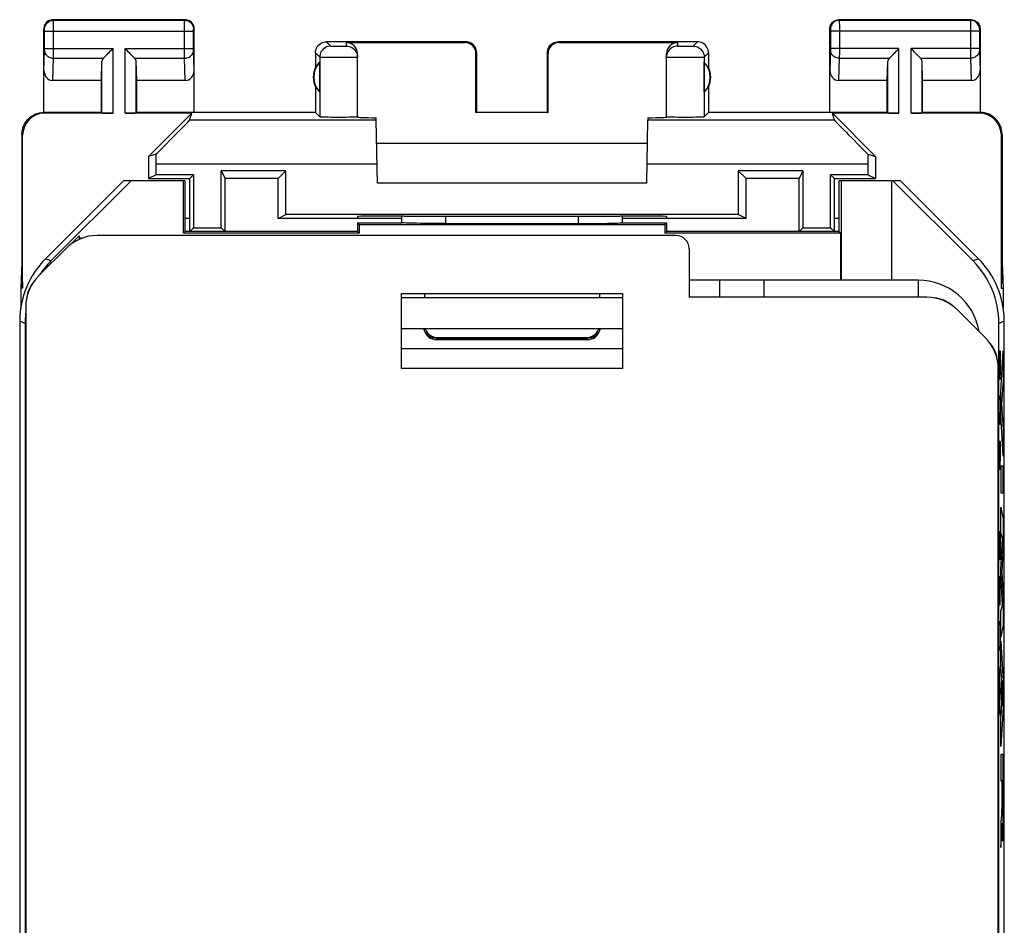
# Model space of a CAD drawing. Units: millimetres. Extents: x -21.8 to 0.5, y 0.3 to 49.3.
# Drawn here: x -21.8 to 0.5, y 28.8 to 49.3 of the extents above; entities that cross this region are included whole.
import ezdxf

# ---------------------------------------------------------------- set-up
doc = ezdxf.new("R2010")
doc.units = ezdxf.units.MM
doc.header["$LTSCALE"] = 16.335
doc.layers.get('0').update_dxf_attribs({"linetype": 'CONTINUOUS'})
for name, color, linetype in [('ASSI', 7, 'CONTINUOUS'), ('CURVE', 7, 'CONTINUOUS'), ('DRAFT', 7, 'CONTINUOUS'), ('RACCORDO', 7, 'CONTINUOUS')]:
    doc.layers.add(name, color=color, linetype=linetype)

msp = doc.modelspace()

# ---------------------------------------------------------------- linework, layer by layer
at = {"color": 7, "linetype": 'CONTINUOUS'}
for p, q in [((-17.236, 45.863), (-17.148, 45.688)), ((-15.774, 45.863), (-15.948, 45.688)), ((-5.523, 45.863), (-5.348, 45.688)), ((-4.061, 45.863), (-4.148, 45.688)), ((-19.448, 45.638), (-21.213, 43.874)), ((-19.276, 45.638), (-21.09, 43.823)), ((-18.048, 45.638), (-19.448, 45.638)), ((-18.085, 44.451), (-18.085, 45.638)), ((-18.048, 44.488), (-18.048, 45.638)), ((-17.948, 44.488), (-17.948, 45.688)), ((-17.148, 44.488), (-17.148, 45.688)), ((-15.948, 45.688), (-17.148, 45.688)), ((-15.948, 44.788), (-15.948, 45.688)), ((-5.348, 44.788), (-5.348, 45.688)), ((-4.148, 45.688), (-5.348, 45.688)), ((-4.148, 44.488), (-4.148, 45.688)), ((-3.348, 44.488), (-3.348, 45.688)), ((-3.248, 45.638), (-3.248, 44.488)), ((-1.848, 45.638), (-3.248, 45.638)), ((-3.194, 45.638), (-3.194, 43.388)), ((-2.048, 43.388), (-2.048, 45.638)), ((-0.206, 43.823), (-2.021, 45.638)), ((-0.084, 43.874), (-1.848, 45.638)), ((-15.948, 44.788), (-15.774, 44.875)), ((-5.348, 44.788), (-5.523, 44.875)), ((-13.148, 44.788), (-15.948, 44.788)), ((-14.148, 44.688), (-14.148, 44.488)), ((-14.148, 44.688), (-14.112, 44.651)), ((-14.148, 44.688), (-13.143, 44.688)), ((-14.112, 44.651), (-14.112, 44.451)), ((-14.112, 44.651), (-7.185, 44.651)), ((-12.15, 44.672), (-9.024, 44.673)), ((-8.154, 44.688), (-7.148, 44.688)), ((-5.348, 44.788), (-8.149, 44.788)), ((-7.148, 44.688), (-7.185, 44.651)), ((-7.185, 44.651), (-7.185, 44.451)), ((-7.148, 44.688), (-7.148, 44.488)), ((-18.048, 44.488), (-18.085, 44.451)), ((-14.112, 44.451), (-18.085, 44.451)), ((-14.148, 44.488), (-18.048, 44.488)), ((-17.861, 44.575), (-17.948, 44.488)), ((-17.236, 44.575), (-17.148, 44.488)), ((-14.148, 44.488), (-14.112, 44.451)), ((-7.148, 44.488), (-7.185, 44.451)), ((-3.212, 44.451), (-7.185, 44.451)), ((-3.248, 44.488), (-7.148, 44.488)), ((-4.061, 44.575), (-4.148, 44.488)), ((-3.436, 44.575), (-3.348, 44.488)), ((-3.248, 44.488), (-3.212, 44.451)), ((-3.212, 44.451), (-3.212, 43.388)), ((-13.148, 41.388), (-13.148, 43.088)), ((-13.148, 43.088), (-8.148, 43.088)), ((-8.148, 43.088), (-8.148, 41.388)), ((-21.798, 42.46), (-21.798, 7.116)), ((-21.676, 42.409), (-21.676, 7.167)), ((0.379, 7.167), (0.379, 42.409)), ((0.502, 7.116), (0.502, 42.46)), ((-8.948, 42.038), (-12.348, 42.038)), ((-13.148, 41.838), (-8.148, 41.838)), ((-8.148, 41.388), (-13.148, 41.388))]:
    msp.add_line(p, q, dxfattribs=at)
at = {"color": 253, "linetype": 'CONTINUOUS'}
for p, q in [((-12.15, 44.672), (-12.149, 44.84)), ((-9.147, 44.84), (-9.147, 44.672)), ((-21.09, 43.823), (-21.213, 43.874)), ((-0.084, 43.874), (-0.206, 43.823)), ((-1.448, 43.388), (-1.448, 43.001)), ((-21.676, 42.409), (-21.798, 42.46)), ((0.502, 42.46), (0.379, 42.409)), ((-12.63, 42.246), (-12.644, 42.291)), ((-8.653, 42.292), (-8.666, 42.247)), ((-12.4, 42.074), (-12.451, 42.086)), ((-12.348, 42.07), (-12.4, 42.074)), ((-12.348, 42.038), (-12.348, 42.088)), ((-8.948, 42.07), (-12.348, 42.07)), ((-8.948, 42.088), (-8.948, 42.038))]:
    msp.add_line(p, q, dxfattribs=at)
at = {"color": 7, "linetype": 'CONTINUOUS'}
for points in [[(-12.15, 44.672), (-12.273, 44.673), (-12.391, 44.673), (-12.503, 44.674), (-12.613, 44.674), (-12.717, 44.676), (-12.812, 44.677), (-12.897, 44.678), (-12.973, 44.68), (-13.036, 44.682), (-13.085, 44.684), (-13.121, 44.686), (-13.144, 44.688)], [(-9.024, 44.673), (-8.906, 44.673), (-8.793, 44.674), (-8.684, 44.674), (-8.58, 44.676), (-8.485, 44.677), (-8.4, 44.678), (-8.324, 44.68), (-8.261, 44.682), (-8.212, 44.684), (-8.176, 44.686), (-8.153, 44.688)]]:
    msp.add_lwpolyline(points, dxfattribs=at)
at = {"color": 253, "linetype": 'CONTINUOUS'}
for points in [[(-12.541, 42.132), (-12.578, 42.166), (-12.608, 42.204), (-12.63, 42.246)], [(-8.666, 42.247), (-8.688, 42.205), (-8.718, 42.166), (-8.755, 42.133)], [(-12.451, 42.086), (-12.498, 42.106), (-12.541, 42.132)], [(-8.846, 42.086), (-8.896, 42.074), (-8.948, 42.07)], [(-8.755, 42.133), (-8.798, 42.106), (-8.846, 42.086)]]:
    msp.add_lwpolyline(points, dxfattribs=at)
at = {"color": 7, "linetype": 'CONTINUOUS'}
for centre, radius, start, end in [((-1.448, 41.988), 1.4, 9.8533, 90), ((-12.348, 42.338), 0.3, 189.8838, 270), ((-8.948, 42.338), 0.3, 270, 350)]:
    msp.add_arc(centre, radius, start, end, dxfattribs=at)
for centre, major_axis, ratio, start_param, end_param in [((-12.648, -117.088), (-0.5, 162.482), 0.000109, 6.36569, 6.376491), ((-8.648, -117.088), (0.5, 162.482), 0.000109, -0.093306, -0.082505), ((-19.798, 42.459), (1.848, -0.766), 0.999822, 2.748957, 3.534229), ((-19.676, 42.409), (1.848, -0.766), 0.999822, 9.032142, 9.232275), ((-1.621, 42.409), (1.848, 0.766), 0.999822, -0.392636, 0.392636), ((-1.499, 42.459), (1.848, 0.766), 0.999822, -0.392636, 0.392636), ((-19.676, 42.409), (1.848, -0.766), 0.999822, 3.420454, 3.534229)]:
    msp.add_ellipse(centre, major_axis=major_axis, ratio=ratio, start_param=start_param, end_param=end_param, dxfattribs=at)
at = {"layer": 'ASSI', "color": 253, "linetype": 'CONTINUOUS'}
for p, q in [((-21.035, 49.275), (-21.048, 49.288)), ((-18.061, 49.275), (-18.048, 49.288)), ((-3.248, 49.288), (-3.235, 49.275)), ((-0.248, 49.288), (-0.261, 49.275)), ((-21.235, 49.075), (-21.248, 49.088)), ((-21.235, 49.066), (-21.235, 49.069)), ((-21.235, 49.062), (-21.235, 49.066)), ((-21.235, 49.056), (-21.235, 49.062)), ((-21.035, 49.275), (-18.061, 49.275)), ((-21.035, 49.263), (-21.035, 49.27)), ((-21.035, 49.239), (-21.035, 49.263)), ((-21.034, 49.091), (-21.035, 49.239)), ((-21.035, 48.455), (-21.034, 49.091)), ((-18.062, 49.177), (-18.062, 49.251)), ((-18.062, 49.037), (-18.062, 49.177)), ((-17.862, 49.075), (-17.848, 49.088)), ((-17.862, 49.062), (-17.862, 49.066)), ((-17.862, 49.058), (-17.862, 49.062)), ((-3.448, 49.088), (-3.435, 49.075)), ((-3.435, 49.069), (-3.435, 49.066)), ((-3.435, 49.066), (-3.435, 49.062)), ((-3.435, 49.062), (-3.435, 49.055)), ((-3.235, 49.275), (-0.261, 49.275)), ((-3.235, 49.271), (-3.235, 49.265)), ((-3.235, 49.265), (-3.235, 49.244)), ((-3.235, 49.244), (-3.234, 49.153)), ((-3.234, 49.153), (-3.234, 49.04)), ((-0.262, 49.266), (-0.262, 49.257)), ((-0.262, 49.257), (-0.262, 49.2)), ((-0.262, 49.2), (-0.262, 48.555)), ((-0.048, 49.088), (-0.062, 49.075)), ((-0.062, 49.064), (-0.062, 49.06)), ((-21.234, 49.046), (-21.235, 49.056)), ((-21.234, 49.033), (-21.234, 49.046)), ((-21.234, 48.627), (-21.234, 49.033)), ((-21.234, 49.025), (-17.862, 49.025)), ((-18.062, 48.514), (-18.062, 49.037)), ((-17.862, 49.05), (-17.862, 49.058)), ((-17.862, 49.04), (-17.862, 49.05)), ((-17.862, 49.027), (-17.862, 49.04)), ((-17.862, 48.626), (-17.862, 49.027)), ((-3.435, 49.055), (-3.434, 49.048)), ((-3.434, 49.048), (-3.434, 49.037)), ((-3.434, 49.037), (-3.434, 48.63)), ((-0.062, 49.025), (-3.434, 49.025)), ((-3.234, 49.04), (-3.234, 48.527)), ((-0.062, 49.06), (-0.062, 49.053)), ((-0.062, 49.053), (-0.062, 49.042)), ((-0.062, 49.042), (-0.062, 49.031)), ((-0.062, 49.031), (-0.062, 48.624)), ((-21.234, 48.632), (-19.685, 48.632)), ((-21.234, 48.615), (-21.234, 48.627)), ((-21.234, 48.605), (-21.234, 48.615)), ((-19.685, 47.171), (-19.685, 48.632)), ((-19.411, 47.171), (-19.411, 48.632)), ((-19.411, 48.632), (-17.862, 48.632)), ((-17.862, 48.614), (-17.862, 48.626)), ((-17.862, 48.604), (-17.862, 48.614)), ((-1.885, 48.632), (-3.434, 48.632)), ((-3.434, 48.63), (-3.434, 48.617)), ((-3.434, 48.617), (-3.434, 48.606)), ((-1.885, 47.171), (-1.885, 48.632)), ((-1.611, 47.171), (-1.611, 48.632)), ((-0.062, 48.632), (-1.611, 48.632)), ((-0.062, 48.624), (-0.062, 48.613)), ((-21.248, 48.14), (-21.235, 48.59)), ((-21.235, 48.598), (-21.234, 48.605)), ((-21.235, 48.593), (-21.235, 48.598)), ((-21.235, 48.59), (-21.235, 48.593)), ((-21.05, 47.911), (-21.035, 48.416)), ((-21.035, 48.416), (-21.035, 48.455)), ((-21.035, 48.416), (-19.902, 48.416)), ((-19.195, 48.416), (-18.062, 48.416)), ((-18.062, 48.416), (-18.062, 48.514)), ((-18.047, 47.911), (-18.062, 48.416)), ((-17.862, 48.599), (-17.862, 48.604)), ((-17.862, 48.593), (-17.862, 48.599)), ((-17.862, 48.59), (-17.862, 48.593)), ((-17.848, 48.14), (-17.862, 48.59)), ((-3.435, 48.591), (-3.448, 48.14)), ((-3.434, 48.606), (-3.435, 48.599)), ((-3.435, 48.599), (-3.435, 48.594)), ((-3.435, 48.594), (-3.435, 48.591)), ((-3.235, 48.416), (-3.25, 47.911)), ((-3.235, 48.416), (-2.102, 48.416)), ((-1.395, 48.416), (-0.262, 48.416)), ((-0.262, 48.555), (-0.262, 48.416)), ((-0.262, 48.416), (-0.247, 47.911)), ((-0.062, 48.613), (-0.062, 48.604)), ((-0.062, 48.604), (-0.062, 48.597)), ((-0.062, 48.597), (-0.062, 48.594)), ((-0.062, 48.594), (-0.062, 48.59)), ((-0.062, 48.59), (-0.048, 48.14)), ((-19.935, 47.175), (-19.935, 48.346)), ((-19.162, 47.175), (-19.162, 48.346)), ((-2.135, 47.175), (-2.135, 48.346)), ((-1.362, 47.175), (-1.362, 48.346)), ((-21.231, 47.171), (-21.248, 47.188)), ((-0.048, 47.188), (-0.066, 47.171)), ((-13.723, 47.013), (-17.95, 47.013)), ((-3.347, 47.013), (-7.573, 47.013)), ((-21.731, 46.671), (-21.748, 46.688)), ((0.452, 46.688), (0.434, 46.671)), ((-13.706, 46.013), (-18.706, 46.013)), ((-2.59, 46.013), (-7.591, 46.013)), ((-4.948, 43.388), (-4.948, 43.001))]:
    msp.add_line(p, q, dxfattribs=at)
at = {"layer": 'ASSI', "color": 7, "linetype": 'CONTINUOUS'}
for p, q in [((-18.048, 49.288), (-21.048, 49.288)), ((-0.248, 49.288), (-3.248, 49.288)), ((-21.248, 47.188), (-21.248, 49.088)), ((-17.848, 47.188), (-17.848, 49.088)), ((-3.448, 47.188), (-3.448, 49.088)), ((-0.048, 49.088), (-0.048, 47.188)), ((-19.948, 47.911), (-19.935, 48.346)), ((-19.148, 47.911), (-19.162, 48.346)), ((-15.002, 47.649), (-15.002, 48.327)), ((-6.294, 47.649), (-6.294, 48.327)), ((-2.148, 47.911), (-2.135, 48.346)), ((-1.348, 47.911), (-1.362, 48.346)), ((-19.948, 47.911), (-21.05, 47.911)), ((-19.948, 47.188), (-19.948, 47.911)), ((-19.148, 47.188), (-19.148, 47.911)), ((-18.047, 47.911), (-19.148, 47.911)), ((-15.098, 47.77), (-15.098, 47.188)), ((-6.198, 47.77), (-6.198, 47.188)), ((-2.148, 47.911), (-3.25, 47.911)), ((-2.148, 47.188), (-2.148, 47.911)), ((-1.348, 47.188), (-1.348, 47.911)), ((-0.247, 47.911), (-1.348, 47.911)), ((-19.948, 47.188), (-21.248, 47.188)), ((-19.685, 47.171), (-21.231, 47.171)), ((-19.948, 47.188), (-19.935, 47.175)), ((-17.903, 47.171), (-19.411, 47.171)), ((-19.148, 47.188), (-19.162, 47.175)), ((-15.098, 47.188), (-19.148, 47.188)), ((-18.881, 46.193), (-17.903, 47.171)), ((-17.95, 47.013), (-17.903, 47.171)), ((-11.448, 47.188), (-11.466, 47.186)), ((-9.831, 47.186), (-11.466, 47.186)), ((-9.848, 47.188), (-9.831, 47.186)), ((-2.148, 47.188), (-6.198, 47.188)), ((-3.347, 47.013), (-3.393, 47.171)), ((-3.393, 47.171), (-2.416, 46.193)), ((-1.885, 47.171), (-3.393, 47.171)), ((-2.148, 47.188), (-2.135, 47.175)), ((-0.066, 47.171), (-1.611, 47.171)), ((-1.348, 47.188), (-1.362, 47.175)), ((-0.048, 47.188), (-1.348, 47.188)), ((-13.698, 45.588), (-13.723, 47.013)), ((-7.598, 45.588), (-7.573, 47.013)), ((-21.748, 46.688), (-21.748, 43.788)), ((-21.731, 43.211), (-21.731, 46.671)), ((0.434, 46.671), (0.434, 43.211)), ((0.452, 46.688), (0.452, 43.788)), ((-13.714, 46.488), (-7.583, 46.488)), ((-18.707, 46.244), (-18.881, 46.193)), ((-18.881, 46.193), (-18.881, 45.688)), ((-2.59, 46.244), (-2.416, 46.193)), ((-2.416, 46.193), (-2.416, 45.688)), ((-18.706, 45.775), (-18.706, 46.013)), ((-2.59, 46.013), (-2.59, 45.775)), ((-18.706, 45.775), (-18.881, 45.688)), ((-17.861, 45.775), (-18.706, 45.775)), ((-17.948, 45.688), (-17.861, 45.775)), ((-17.861, 45.775), (-17.861, 44.575)), ((-17.236, 44.575), (-17.236, 45.863)), ((-15.774, 45.863), (-17.236, 45.863)), ((-15.774, 44.875), (-15.774, 45.863)), ((-5.523, 45.863), (-5.523, 44.875)), ((-4.061, 45.863), (-5.523, 45.863)), ((-4.061, 45.863), (-4.061, 44.575)), ((-3.436, 44.575), (-3.436, 45.775)), ((-3.348, 45.688), (-3.436, 45.775)), ((-2.59, 45.775), (-3.436, 45.775)), ((-2.59, 45.775), (-2.416, 45.688)), ((-18.881, 45.688), (-17.948, 45.688)), ((-7.598, 45.588), (-13.698, 45.588)), ((-3.348, 45.688), (-2.416, 45.688)), ((-5.523, 44.875), (-15.774, 44.875)), ((-20.639, 44.201), (-20.449, 44.391)), ((-20.446, 44.314), (-20.446, 44.391)), ((-6.935, 44.401), (-20.04, 44.401)), ((-17.861, 44.575), (-17.236, 44.575)), ((-4.061, 44.575), (-3.436, 44.575)), ((-21.369, 43.486), (-20.747, 44.108)), ((-6.635, 44.101), (-6.635, 43.001)), ((-21.748, 43.788), (-21.775, 43.211)), ((-21.748, 43.788), (-21.731, 43.211)), ((0.452, 43.788), (0.434, 43.211)), ((0.452, 43.788), (0.478, 43.211)), ((-1.448, 43.388), (-6.635, 43.388)), ((-5.948, 43.388), (-5.948, 43.001)), ((-21.731, 43.211), (-21.775, 43.211)), ((-13.148, 41.388), (-13.148, 43.088)), ((-13.148, 43.088), (-8.148, 43.088)), ((-12.631, 43.088), (-12.631, 42.988)), ((-8.666, 43.088), (-8.666, 42.988)), ((-8.148, 43.088), (-8.148, 41.388)), ((0.434, 43.211), (0.478, 43.211)), ((-8.148, 42.988), (-13.148, 42.988)), ((-1.257, 43.001), (-6.635, 43.001)), ((-21.661, 42.779), (-21.661, 6.797)), ((0.072, 42.086), (-0.55, 42.708)), ((-8.148, 42.288), (-13.148, 42.288)), ((-12.331, 42.088), (-8.966, 42.088)), ((-8.148, 41.388), (-13.148, 41.388)), ((0.365, 28.238), (0.365, 41.379))]:
    msp.add_line(p, q, dxfattribs=at)
for points in [[(-21.048, 49.288), (-21.074, 49.286), (-21.1, 49.281), (-21.125, 49.273), (-21.148, 49.261), (-21.17, 49.247), (-21.19, 49.229), (-21.207, 49.21), (-21.222, 49.188), (-21.233, 49.165), (-21.242, 49.14), (-21.247, 49.114), (-21.248, 49.088)], [(-17.848, 49.088), (-17.85, 49.114), (-17.855, 49.14), (-17.864, 49.165), (-17.875, 49.188), (-17.89, 49.21), (-17.907, 49.229), (-17.927, 49.247), (-17.948, 49.261), (-17.972, 49.273), (-17.997, 49.281), (-18.022, 49.286), (-18.048, 49.288)], [(-3.448, 49.088), (-3.447, 49.114), (-3.442, 49.14), (-3.433, 49.165), (-3.422, 49.188), (-3.407, 49.21), (-3.39, 49.229), (-3.37, 49.247), (-3.348, 49.261), (-3.325, 49.273), (-3.3, 49.281), (-3.274, 49.286), (-3.248, 49.288)], [(-0.248, 49.288), (-0.222, 49.286), (-0.197, 49.281), (-0.172, 49.273), (-0.148, 49.261), (-0.127, 49.247), (-0.107, 49.229), (-0.09, 49.21), (-0.075, 49.188), (-0.064, 49.165), (-0.055, 49.14), (-0.05, 49.114), (-0.048, 49.088)], [(-19.902, 48.416), (-19.883, 48.435), (-19.863, 48.456), (-19.84, 48.478), (-19.815, 48.502), (-19.791, 48.527), (-19.765, 48.553), (-19.738, 48.579), (-19.712, 48.605), (-19.685, 48.632)], [(-19.195, 48.416), (-19.214, 48.434), (-19.235, 48.455), (-19.257, 48.478), (-19.281, 48.502), (-19.306, 48.527), (-19.332, 48.553), (-19.358, 48.579), (-19.384, 48.606), (-19.411, 48.632)], [(-2.102, 48.416), (-2.083, 48.435), (-2.063, 48.456), (-2.04, 48.478), (-2.015, 48.502), (-1.991, 48.527), (-1.965, 48.553), (-1.938, 48.579), (-1.912, 48.605), (-1.885, 48.632)], [(-1.395, 48.416), (-1.414, 48.434), (-1.435, 48.455), (-1.457, 48.478), (-1.481, 48.502), (-1.506, 48.527), (-1.532, 48.553), (-1.558, 48.579), (-1.584, 48.606), (-1.611, 48.632)], [(-21.748, 46.688), (-21.746, 46.74), (-21.738, 46.791), (-21.724, 46.842), (-21.705, 46.891), (-21.681, 46.939), (-21.652, 46.983), (-21.62, 47.023), (-21.583, 47.059), (-21.543, 47.092), (-21.499, 47.121), (-21.452, 47.145), (-21.402, 47.164), (-21.352, 47.177), (-21.3, 47.185), (-21.248, 47.188)], [(0.452, 46.688), (0.449, 46.74), (0.441, 46.791), (0.427, 46.842), (0.408, 46.891), (0.384, 46.939), (0.356, 46.983), (0.323, 47.023), (0.287, 47.059), (0.246, 47.092), (0.202, 47.121), (0.155, 47.145), (0.106, 47.164), (0.055, 47.177), (0.004, 47.185), (-0.048, 47.188)]]:
    msp.add_lwpolyline(points, dxfattribs=at)
at = {"layer": 'ASSI', "color": 253, "linetype": 'CONTINUOUS'}
for points in [[(-21.235, 49.075), (-21.233, 49.101), (-21.228, 49.127), (-21.22, 49.151), (-21.208, 49.175), (-21.194, 49.197), (-21.177, 49.216), (-21.157, 49.233), (-21.135, 49.248), (-21.112, 49.26), (-21.087, 49.268), (-21.061, 49.273), (-21.035, 49.275)], [(-21.235, 49.069), (-21.235, 49.07), (-21.235, 49.071), (-21.235, 49.072), (-21.235, 49.073), (-21.235, 49.074), (-21.235, 49.074), (-21.235, 49.075), (-21.235, 49.075)], [(-21.035, 49.27), (-21.035, 49.273), (-21.035, 49.274), (-21.035, 49.275)], [(-18.062, 49.251), (-18.062, 49.267), (-18.062, 49.27), (-18.062, 49.273), (-18.062, 49.274), (-18.061, 49.275)], [(-18.061, 49.275), (-18.035, 49.273), (-18.01, 49.268), (-17.985, 49.26), (-17.962, 49.248), (-17.94, 49.233), (-17.92, 49.216), (-17.903, 49.197), (-17.888, 49.175), (-17.877, 49.151), (-17.868, 49.127), (-17.863, 49.101), (-17.862, 49.075)], [(-17.862, 49.066), (-17.862, 49.069), (-17.862, 49.07), (-17.862, 49.071), (-17.862, 49.072), (-17.862, 49.073), (-17.862, 49.074), (-17.862, 49.074), (-17.862, 49.075), (-17.862, 49.075)], [(-3.235, 49.275), (-3.261, 49.273), (-3.287, 49.268), (-3.312, 49.26), (-3.335, 49.248), (-3.357, 49.233), (-3.377, 49.216), (-3.394, 49.197), (-3.408, 49.175), (-3.42, 49.151), (-3.428, 49.127), (-3.433, 49.101), (-3.435, 49.075)], [(-3.435, 49.075), (-3.435, 49.075), (-3.435, 49.075), (-3.435, 49.074), (-3.435, 49.074), (-3.435, 49.073), (-3.435, 49.072), (-3.435, 49.071), (-3.435, 49.07), (-3.435, 49.069)], [(-3.235, 49.275), (-3.235, 49.274), (-3.235, 49.273), (-3.235, 49.271)], [(-0.261, 49.275), (-0.262, 49.274), (-0.262, 49.273), (-0.262, 49.271), (-0.262, 49.266)], [(-0.062, 49.075), (-0.063, 49.101), (-0.068, 49.127), (-0.077, 49.151), (-0.088, 49.175), (-0.103, 49.197), (-0.12, 49.216), (-0.14, 49.233), (-0.162, 49.248), (-0.185, 49.26), (-0.21, 49.268), (-0.235, 49.273), (-0.261, 49.275)], [(-0.062, 49.075), (-0.062, 49.075), (-0.062, 49.075), (-0.062, 49.074), (-0.062, 49.074), (-0.062, 49.073), (-0.062, 49.072), (-0.062, 49.071), (-0.062, 49.07), (-0.062, 49.069), (-0.062, 49.067), (-0.062, 49.064)], [(-21.235, 48.589), (-21.233, 48.567), (-21.228, 48.544), (-21.219, 48.523), (-21.207, 48.503), (-21.193, 48.484), (-21.176, 48.467), (-21.156, 48.452), (-21.134, 48.44), (-21.111, 48.429), (-21.086, 48.422), (-21.061, 48.417), (-21.035, 48.416)], [(-18.062, 48.416), (-18.036, 48.417), (-18.01, 48.422), (-17.986, 48.429), (-17.962, 48.44), (-17.941, 48.452), (-17.921, 48.467), (-17.904, 48.484), (-17.889, 48.503), (-17.878, 48.523), (-17.869, 48.544), (-17.864, 48.567), (-17.862, 48.589)], [(-3.235, 48.416), (-3.261, 48.417), (-3.286, 48.422), (-3.311, 48.429), (-3.334, 48.44), (-3.356, 48.452), (-3.376, 48.467), (-3.393, 48.484), (-3.407, 48.503), (-3.419, 48.523), (-3.428, 48.544), (-3.433, 48.567), (-3.435, 48.589)], [(-3.234, 48.527), (-3.235, 48.424), (-3.235, 48.416)], [(-0.062, 48.589), (-0.064, 48.567), (-0.069, 48.544), (-0.078, 48.523), (-0.089, 48.503), (-0.104, 48.484), (-0.121, 48.467), (-0.141, 48.452), (-0.162, 48.44), (-0.186, 48.429), (-0.21, 48.422), (-0.236, 48.417), (-0.262, 48.416)]]:
    msp.add_lwpolyline(points, dxfattribs=at)
at = {"layer": 'ASSI', "color": 7, "linetype": 'CONTINUOUS'}
for centre, radius, start, end in [((-14.648, 47.988), 0.5, 154.1581, 205.8419), ((-14.648, 47.988), 0.49, 136.2077, 223.7923), ((-6.648, 47.988), 0.49, 316.2077, 43.7923), ((-6.648, 47.988), 0.5, 334.1581, 25.8419), ((-20.154, 43.678), 0.71, 109.9961, 114.2413), ((-20.938, 42.894), 0.71, 139.7011, 175.2998), ((-1.142, 42.278), 0.71, 49.7011, 85.2998), ((-0.358, 41.494), 0.71, 4.7002, 40.299)]:
    msp.add_arc(centre, radius, start, end, dxfattribs=at)
for centre, major_axis, ratio, start_param, end_param in [((-19.685, 48.344), (0.25, 0), 0.57735, 2.617994, 3.124139), ((-19.411, 48.344), (0.25, 0), 0.57735, 0.017453, 0.523599), ((-1.885, 48.344), (0.25, 0), 0.57735, 2.617994, 3.124139), ((-1.611, 48.344), (0.25, 0), 0.57735, 0.017453, 0.523599), ((-14.694, 47.988), (0.46, 0), 0.994988, 2.305328, 2.644816), ((-21.048, 48.142), (0.007, 0.231), 0.865926, -4.677489, -3.115419), ((-18.048, 48.142), (-0.007, 0.231), 0.865926, -3.167766, -1.605696), ((-3.248, 48.142), (0.007, 0.231), 0.865926, -4.677489, -3.115419), ((-0.248, 48.142), (-0.007, 0.231), 0.865926, -3.167766, -1.605696), ((-14.694, 47.988), (0.46, 0), 0.994988, -2.644816, -2.305328), ((-6.602, 47.988), (0.46, 0), 0.994988, -0.836265, -0.496777), ((-21.231, 46.67), (0.354, -0.354), 0.999695, 2.356347, 3.926839), ((-19.685, 47.175), (0.25, 0), 0.017455, -3.124139, -1.570796), ((-19.411, 47.175), (0.25, 0), 0.017455, -1.570796, -0.017453), ((-1.885, 47.175), (0.25, 0), 0.017455, -3.124139, -1.570796), ((-1.611, 47.175), (0.25, 0), 0.017455, -1.570796, -0.017453), ((-0.066, 46.67), (0.354, 0.354), 0.999695, -0.785246, 0.785246), ((-18.95, 46.013), (1, 1), 0.006171, -1.331713, -0.011282), ((-2.347, 46.013), (1, -1), 0.006171, -3.13031, -1.80988), ((-18.724, 46.013), (0, 1), 0.017455, -1.570796, -1.337884), ((-2.573, 46.013), (0, 1), 0.017455, 1.337884, 1.570796), ((-10.648, 44.97), (15, 0), 0.008727, -1.734278, -1.407315), ((-20.04, 43.401), (0.383, -0.924), 0.999955, 2.748909, 3.534276), ((-6.935, 44.101), (0.212, 0.212), 0.999924, -0.78536, 0.78536), ((-20.661, 42.779), (-0.924, 0.383), 0.999955, -0.392683, 0.392683), ((-1.257, 42.001), (0.383, 0.924), 0.999955, -0.392683, 0.392683), ((-12.331, 42.388), (-0.3, 0), 0.999962, 0.340222, 1.570796), ((-8.966, 42.388), (-0.3, 0), 0.999962, 1.570796, 2.801371), ((-0.635, 41.379), (-0.924, -0.383), 0.999955, 2.748909, 3.534276)]:
    msp.add_ellipse(centre, major_axis=major_axis, ratio=ratio, start_param=start_param, end_param=end_param, dxfattribs=at)
at = {"layer": 'CURVE', "color": 253, "linetype": 'CONTINUOUS'}
for p, q in [((0.385, 41.788), (0.407, 41.788)), ((0.394, 41.324), (0.394, 41.788)), ((0.407, 41.788), (0.407, 41.324)), ((0.394, 41.509), (0.391, 41.379)), ((0.398, 41.138), (0.394, 41.324)), ((0.407, 41.324), (0.404, 41.138)), ((0.404, 41.138), (0.398, 41.138)), ((0.388, 40.767), (0.404, 40.767)), ((0.404, 40.767), (0.407, 40.581)), ((0.398, 40.395), (0.398, 40.117)), ((0.407, 40.581), (0.407, 40.117)), ((0.398, 40.117), (0.385, 40.117)), ((0.385, 39.745), (0.407, 39.745)), ((0.396, 39.281), (0.396, 39.745)), ((0.407, 39.745), (0.407, 39.467)), ((0.396, 39.281), (0.393, 39.095)), ((0.399, 39.188), (0.396, 39.374)), ((0.407, 39.374), (0.404, 39.188)), ((0.407, 39.467), (0.407, 39.374)), ((0.393, 39.095), (0.388, 39.095)), ((0.404, 39.188), (0.399, 39.188)), ((0.391, 37.052), (0.401, 37.702)), ((0.401, 37.702), (0.404, 37.702)), ((0.404, 37.702), (0.407, 37.517)), ((0.407, 37.517), (0.407, 37.145)), ((0.388, 37.052), (0.391, 37.052)), ((0.407, 37.145), (0.406, 37.052)), ((0.385, 36.681), (0.407, 36.681)), ((0.398, 36.681), (0.398, 36.031)), ((0.407, 36.031), (0.385, 36.031)), ((0.388, 35.659), (0.404, 35.659)), ((0.404, 35.659), (0.407, 35.474)), ((0.407, 35.474), (0.407, 35.195)), ((0.407, 35.195), (0.404, 35.009)), ((0.404, 35.009), (0.388, 35.009)), ((0.407, 34.638), (0.385, 34.359)), ((0.385, 34.359), (0.401, 34.081)), ((0.401, 34.081), (0.385, 33.802)), ((0.385, 33.802), (0.407, 33.524))]:
    msp.add_line(p, q, dxfattribs=at)
at = {"layer": 'CURVE', "color": 7, "linetype": 'CONTINUOUS'}
for p, q in [((0.425, 40.869), (0.476, 41.788)), ((0.476, 41.788), (0.476, 41.131)), ((0.476, 41.131), (0.441, 40.578)), ((0.425, 40.336), (0.425, 40.869)), ((0.441, 40.578), (0.476, 40.008)), ((0.476, 39.404), (0.425, 40.336)), ((0.476, 40.008), (0.476, 39.404)), ((0.425, 39.179), (0.425, 38.574)), ((0.476, 39.179), (0.425, 39.179)), ((0.476, 38.574), (0.476, 39.179)), ((0.425, 38.574), (0.476, 38.574)), ((0.425, 37.669), (0.425, 38.248)), ((0.425, 38.248), (0.476, 37.986)), ((0.476, 37.986), (0.476, 37.381)), ((0.458, 37.538), (0.425, 37.669)), ((0.425, 36.828), (0.458, 37.538)), ((0.476, 37.381), (0.447, 36.782)), ((0.425, 36.743), (0.425, 36.828)), ((0.458, 36.024), (0.425, 36.743)), ((0.447, 36.782), (0.476, 36.177)), ((0.476, 36.177), (0.476, 35.578)), ((0.425, 35.899), (0.458, 36.024)), ((0.425, 35.307), (0.425, 35.899)), ((0.476, 35.578), (0.425, 35.307)), ((0.425, 35.212), (0.476, 34.303)), ((0.425, 34.613), (0.425, 35.212)), ((0.435, 34.446), (0.425, 34.613)), ((0.435, 33.622), (0.435, 34.446)), ((0.462, 34.021), (0.443, 34.322)), ((0.443, 34.322), (0.443, 33.743)), ((0.476, 34.303), (0.476, 33.717)), ((0.443, 33.743), (0.462, 34.021)), ((0.476, 33.717), (0.425, 32.827)), ((0.425, 33.465), (0.435, 33.622)), ((0.425, 32.827), (0.425, 33.465)), ((0.475, 32.65), (0.425, 32.65)), ((0.425, 32.65), (0.425, 32.047)), ((0.476, 31.708), (0.475, 32.65)), ((0.425, 32.047), (0.445, 32.047)), ((0.445, 32.047), (0.445, 31.65)), ((0.453, 32.067), (0.467, 32.067)), ((0.453, 31.62), (0.453, 32.067)), ((0.467, 32.067), (0.467, 31.887)), ((0.467, 31.887), (0.467, 31.705)), ((0.467, 31.705), (0.467, 31.559)), ((0.475, 31.227), (0.476, 31.708)), ((0.443, 31.492), (0.442, 31.453)), ((0.442, 31.453), (0.442, 31.426)), ((0.444, 31.54), (0.443, 31.492)), ((0.445, 31.65), (0.444, 31.581)), ((0.444, 31.581), (0.444, 31.54)), ((0.454, 31.519), (0.453, 31.62)), ((0.454, 31.439), (0.454, 31.519)), ((0.467, 31.473), (0.466, 31.403)), ((0.467, 31.559), (0.467, 31.473)), ((0.435, 31.282), (0.425, 31.12)), ((0.438, 31.33), (0.435, 31.282)), ((0.44, 31.37), (0.438, 31.33)), ((0.441, 31.389), (0.44, 31.37)), ((0.442, 31.426), (0.441, 31.408)), ((0.441, 31.408), (0.441, 31.398)), ((0.441, 31.398), (0.441, 31.389)), ((0.455, 31.388), (0.454, 31.439)), ((0.455, 31.353), (0.455, 31.388)), ((0.456, 31.33), (0.455, 31.353)), ((0.457, 31.31), (0.456, 31.33)), ((0.457, 31.298), (0.457, 31.31)), ((0.457, 31.288), (0.457, 31.298)), ((0.458, 31.279), (0.457, 31.288)), ((0.464, 31.287), (0.463, 31.278)), ((0.465, 31.336), (0.464, 31.316)), ((0.464, 31.316), (0.464, 31.298)), ((0.464, 31.298), (0.464, 31.287)), ((0.466, 31.368), (0.465, 31.336)), ((0.466, 31.403), (0.466, 31.368)), ((0.474, 31.074), (0.475, 31.227)), ((0.425, 31.12), (0.425, 30.538)), ((0.447, 30.961), (0.448, 31.008)), ((0.448, 31.028), (0.449, 31.093)), ((0.448, 31.008), (0.448, 31.028)), ((0.449, 31.093), (0.449, 31.093)), ((0.449, 31.093), (0.449, 31.074)), ((0.449, 31.074), (0.449, 31.046)), ((0.449, 31.046), (0.45, 30.973)), ((0.472, 30.963), (0.474, 31.074)), ((0.439, 30.745), (0.441, 30.775)), ((0.441, 30.775), (0.442, 30.792)), ((0.442, 30.805), (0.443, 30.818)), ((0.442, 30.792), (0.442, 30.805)), ((0.443, 30.833), (0.444, 30.859)), ((0.443, 30.818), (0.443, 30.833)), ((0.444, 30.859), (0.445, 30.884)), ((0.445, 30.884), (0.446, 30.92)), ((0.446, 30.92), (0.447, 30.961)), ((0.45, 30.973), (0.452, 30.873)), ((0.452, 30.873), (0.453, 30.822)), ((0.453, 30.822), (0.454, 30.792)), ((0.454, 30.792), (0.455, 30.766)), ((0.468, 30.771), (0.469, 30.798)), ((0.469, 30.798), (0.47, 30.846)), ((0.47, 30.846), (0.471, 30.901)), ((0.471, 30.901), (0.472, 30.963)), ((0.455, 30.766), (0.456, 30.743))]:
    msp.add_line(p, q, dxfattribs=at)
for points in [[(0.461, 31.251), (0.461, 31.251), (0.46, 31.251), (0.46, 31.252), (0.46, 31.252), (0.46, 31.254), (0.46, 31.255), (0.459, 31.257), (0.459, 31.259), (0.459, 31.262), (0.459, 31.264), (0.458, 31.267), (0.458, 31.271), (0.458, 31.275), (0.458, 31.279)], [(0.463, 31.278), (0.463, 31.27), (0.463, 31.267), (0.462, 31.263), (0.462, 31.261), (0.462, 31.258), (0.462, 31.256), (0.462, 31.254), (0.462, 31.253), (0.461, 31.252), (0.461, 31.251), (0.461, 31.251)], [(0.425, 30.538), (0.432, 30.641), (0.439, 30.745)], [(0.456, 30.743), (0.456, 30.733), (0.457, 30.724), (0.457, 30.716), (0.458, 30.708), (0.458, 30.702), (0.459, 30.697), (0.459, 30.692), (0.46, 30.689), (0.46, 30.686), (0.461, 30.684), (0.461, 30.683), (0.462, 30.683), (0.462, 30.684), (0.463, 30.685), (0.463, 30.687), (0.463, 30.69), (0.464, 30.694), (0.464, 30.699), (0.465, 30.705), (0.465, 30.711), (0.466, 30.719), (0.466, 30.727), (0.467, 30.737), (0.467, 30.747), (0.468, 30.771)]]:
    msp.add_lwpolyline(points, dxfattribs=at)
at = {"layer": 'DRAFT', "color": 7, "linetype": 'CONTINUOUS'}
for p, q in [((-18.048, 45.638), (-19.448, 45.638)), ((-18.085, 44.451), (-18.085, 45.638)), ((-18.048, 44.488), (-18.048, 45.638)), ((-3.248, 45.638), (-3.248, 44.488)), ((-1.848, 45.638), (-3.248, 45.638)), ((-3.194, 45.638), (-3.194, 43.388)), ((-2.048, 43.388), (-2.048, 45.638)), ((-17.948, 44.788), (-18.048, 44.788)), ((-14.148, 44.688), (-14.148, 44.488)), ((-14.148, 44.688), (-14.112, 44.651)), ((-14.112, 44.651), (-14.112, 44.451)), ((-14.112, 44.651), (-7.185, 44.651)), ((-7.148, 44.688), (-7.185, 44.651)), ((-7.185, 44.651), (-7.185, 44.451)), ((-7.148, 44.688), (-7.148, 44.488)), ((-3.248, 44.788), (-3.348, 44.788)), ((-18.048, 44.488), (-18.085, 44.451)), ((-14.112, 44.451), (-18.085, 44.451)), ((-14.148, 44.488), (-18.048, 44.488)), ((-14.148, 44.488), (-14.112, 44.451)), ((-7.148, 44.488), (-7.185, 44.451)), ((-3.212, 44.451), (-7.185, 44.451)), ((-3.248, 44.488), (-7.148, 44.488)), ((-3.248, 44.488), (-3.212, 44.451)), ((-3.212, 44.451), (-3.212, 43.388)), ((-21.775, 43.211), (-21.775, 42.756)), ((0.478, 43.211), (0.478, 42.756))]:
    msp.add_line(p, q, dxfattribs=at)
at = {"layer": 'RACCORDO', "color": 253, "linetype": 'CONTINUOUS'}
for p, q in [((-14.848, 48.788), (-14.751, 48.691)), ((-14.677, 48.688), (-14.644, 48.688)), ((-14.644, 48.688), (-14.591, 48.688)), ((-14.591, 48.688), (-14.537, 48.688)), ((-14.537, 48.688), (-14.485, 48.688)), ((-14.485, 48.688), (-14.456, 48.688)), ((-14.456, 48.688), (-14.432, 48.689)), ((-14.398, 48.691), (-14.398, 48.771)), ((-11.716, 48.771), (-11.698, 48.788)), ((-9.598, 48.788), (-9.581, 48.771)), ((-6.898, 48.771), (-6.898, 48.691)), ((-6.826, 48.688), (-6.795, 48.688)), ((-6.795, 48.688), (-6.742, 48.688)), ((-6.742, 48.688), (-6.687, 48.688)), ((-6.687, 48.688), (-6.635, 48.688)), ((-6.635, 48.688), (-6.606, 48.688)), ((-6.606, 48.688), (-6.581, 48.689)), ((-6.546, 48.691), (-6.448, 48.788)), ((-15.098, 48.538), (-15.001, 48.441)), ((-15.001, 48.441), (-15.001, 47.091)), ((-14.941, 48.439), (-14.888, 48.439)), ((-14.888, 48.439), (-14.744, 48.438)), ((-14.744, 48.438), (-14.527, 48.438)), ((-14.527, 48.438), (-14.322, 48.438)), ((-14.322, 48.438), (-14.229, 48.439)), ((-14.229, 48.439), (-14.185, 48.439)), ((-11.466, 48.521), (-11.448, 48.538)), ((-9.848, 48.538), (-9.831, 48.521)), ((-7.009, 48.438), (-6.814, 48.438)), ((-6.814, 48.438), (-6.595, 48.438)), ((-6.595, 48.438), (-6.441, 48.438)), ((-6.441, 48.438), (-6.356, 48.439)), ((-6.356, 48.439), (-6.319, 48.44)), ((-6.296, 48.441), (-6.198, 48.538)), ((-6.296, 48.441), (-6.296, 47.091)), ((-21.09, 43.823), (-21.213, 43.874)), ((-0.084, 43.874), (-0.206, 43.823)), ((-21.676, 42.409), (-21.798, 42.46)), ((0.502, 42.46), (0.379, 42.409)), ((-12.63, 42.246), (-12.644, 42.291)), ((-8.653, 42.292), (-8.666, 42.247)), ((-12.4, 42.074), (-12.451, 42.086)), ((-12.348, 42.07), (-12.4, 42.074)), ((-12.348, 42.038), (-12.348, 42.088)), ((-8.948, 42.07), (-12.348, 42.07)), ((-8.948, 42.088), (-8.948, 42.038))]:
    msp.add_line(p, q, dxfattribs=at)
at = {"layer": 'RACCORDO', "color": 7, "linetype": 'CONTINUOUS'}
for p, q in [((-11.698, 48.788), (-14.848, 48.788)), ((-14.398, 48.771), (-11.716, 48.771)), ((-6.448, 48.788), (-9.598, 48.788)), ((-9.581, 48.771), (-6.898, 48.771)), ((-15.098, 48.538), (-15.098, 48.206)), ((-14.148, 47.082), (-14.148, 48.52)), ((-11.466, 47.186), (-11.466, 48.521)), ((-11.448, 47.188), (-11.448, 48.538)), ((-9.848, 47.188), (-9.848, 48.538)), ((-9.831, 47.186), (-9.831, 48.521)), ((-7.148, 47.082), (-7.148, 48.52)), ((-7.146, 48.473), (-7.148, 48.441)), ((-6.198, 48.538), (-6.198, 48.206)), ((-15.098, 47.188), (-15.001, 47.091)), ((-13.723, 47.013), (-13.724, 47.067)), ((-7.573, 47.067), (-7.573, 47.013)), ((-6.198, 47.188), (-6.296, 47.091)), ((-19.448, 45.638), (-21.213, 43.874)), ((-19.276, 45.638), (-21.09, 43.823)), ((-0.206, 43.823), (-2.021, 45.638)), ((-0.084, 43.874), (-1.848, 45.638)), ((-14.148, 44.832), (-14.148, 44.788)), ((-13.09, 44.841), (-13.148, 44.841)), ((-8.148, 44.841), (-8.207, 44.841)), ((-7.148, 44.832), (-7.148, 44.788)), ((-20.639, 44.201), (-20.449, 44.391)), ((-20.446, 44.314), (-20.446, 44.391)), ((-6.935, 44.401), (-20.04, 44.401)), ((-21.369, 43.486), (-20.747, 44.108)), ((-6.635, 44.101), (-6.635, 43.001)), ((-12.631, 43.088), (-12.631, 42.988)), ((-8.666, 43.088), (-8.666, 42.988)), ((-1.257, 43.001), (-6.635, 43.001)), ((-21.661, 42.779), (-21.661, 6.797)), ((0.072, 42.086), (-0.55, 42.708)), ((-21.798, 42.46), (-21.798, 7.116)), ((-21.676, 42.409), (-21.676, 7.167)), ((0.379, 7.167), (0.379, 42.409)), ((0.502, 7.116), (0.502, 42.46)), ((-8.948, 42.038), (-12.348, 42.038)), ((-12.331, 42.088), (-8.966, 42.088)), ((0.365, 28.238), (0.365, 41.379))]:
    msp.add_line(p, q, dxfattribs=at)
for points in [[(-15.098, 48.538), (-15.096, 48.571), (-15.09, 48.603), (-15.079, 48.634), (-15.065, 48.663), (-15.047, 48.69), (-15.025, 48.715), (-15.001, 48.736), (-14.973, 48.754), (-14.944, 48.769), (-14.913, 48.779), (-14.881, 48.786), (-14.848, 48.788)], [(-14.398, 48.691), (-14.366, 48.688), (-14.334, 48.682), (-14.303, 48.672), (-14.273, 48.657), (-14.246, 48.639), (-14.222, 48.617), (-14.2, 48.593), (-14.182, 48.566), (-14.167, 48.536), (-14.157, 48.505), (-14.15, 48.473), (-14.148, 48.441)], [(-11.448, 48.538), (-11.45, 48.571), (-11.457, 48.603), (-11.467, 48.634), (-11.482, 48.663), (-11.5, 48.69), (-11.522, 48.715), (-11.546, 48.736), (-11.573, 48.754), (-11.603, 48.769), (-11.634, 48.779), (-11.666, 48.786), (-11.698, 48.788)], [(-9.848, 48.538), (-9.846, 48.571), (-9.84, 48.603), (-9.829, 48.634), (-9.815, 48.663), (-9.797, 48.69), (-9.775, 48.715), (-9.751, 48.736), (-9.723, 48.754), (-9.694, 48.769), (-9.663, 48.779), (-9.631, 48.786), (-9.598, 48.788)], [(-6.898, 48.691), (-6.931, 48.688), (-6.963, 48.682), (-6.994, 48.672), (-7.023, 48.657), (-7.051, 48.639), (-7.075, 48.617), (-7.097, 48.593), (-7.115, 48.566), (-7.129, 48.536), (-7.14, 48.505), (-7.146, 48.473)], [(-6.198, 48.538), (-6.2, 48.571), (-6.207, 48.603), (-6.217, 48.634), (-6.232, 48.663), (-6.25, 48.69), (-6.272, 48.715), (-6.296, 48.736), (-6.323, 48.754), (-6.353, 48.769), (-6.384, 48.779), (-6.416, 48.786), (-6.448, 48.788)]]:
    msp.add_lwpolyline(points, dxfattribs=at)
at = {"layer": 'RACCORDO', "color": 253, "linetype": 'CONTINUOUS'}
for points in [[(-14.751, 48.691), (-14.784, 48.688), (-14.816, 48.682), (-14.847, 48.672), (-14.876, 48.657), (-14.903, 48.639), (-14.928, 48.617), (-14.949, 48.593), (-14.967, 48.566), (-14.982, 48.536), (-14.992, 48.505), (-14.999, 48.473), (-15.001, 48.441)], [(-14.751, 48.691), (-14.75, 48.69), (-14.746, 48.69), (-14.742, 48.69), (-14.735, 48.689), (-14.726, 48.689), (-14.716, 48.689), (-14.704, 48.689), (-14.677, 48.688)], [(-14.432, 48.689), (-14.422, 48.689), (-14.413, 48.689), (-14.407, 48.69), (-14.402, 48.69), (-14.399, 48.69), (-14.398, 48.691)], [(-6.898, 48.691), (-6.897, 48.69), (-6.894, 48.69), (-6.89, 48.69), (-6.883, 48.689), (-6.875, 48.689), (-6.865, 48.689), (-6.854, 48.689), (-6.826, 48.688)], [(-6.581, 48.689), (-6.571, 48.689), (-6.562, 48.689), (-6.555, 48.69), (-6.55, 48.69), (-6.547, 48.69), (-6.546, 48.691)], [(-6.546, 48.691), (-6.513, 48.688), (-6.481, 48.682), (-6.45, 48.672), (-6.421, 48.657), (-6.394, 48.639), (-6.369, 48.617), (-6.347, 48.593), (-6.329, 48.566), (-6.315, 48.536), (-6.304, 48.505), (-6.298, 48.473), (-6.296, 48.441)], [(-15.001, 48.441), (-14.998, 48.44), (-14.99, 48.44), (-14.978, 48.44), (-14.941, 48.439)], [(-14.185, 48.439), (-14.169, 48.44), (-14.158, 48.44), (-14.151, 48.44), (-14.148, 48.441)], [(-7.148, 48.441), (-7.146, 48.44), (-7.139, 48.44), (-7.128, 48.44), (-7.112, 48.439), (-7.092, 48.439), (-7.009, 48.438)], [(-6.319, 48.44), (-6.307, 48.44), (-6.299, 48.44), (-6.296, 48.441)], [(-12.541, 42.132), (-12.578, 42.166), (-12.608, 42.204), (-12.63, 42.246)], [(-8.666, 42.247), (-8.688, 42.205), (-8.718, 42.166), (-8.755, 42.133)], [(-12.451, 42.086), (-12.498, 42.106), (-12.541, 42.132)], [(-8.846, 42.086), (-8.896, 42.074), (-8.948, 42.07)], [(-8.755, 42.133), (-8.798, 42.106), (-8.846, 42.086)]]:
    msp.add_lwpolyline(points, dxfattribs=at)
at = {"layer": 'RACCORDO', "color": 7, "linetype": 'CONTINUOUS'}
for centre, start, end in [((-12.348, 42.338), 189.8838, 270), ((-8.948, 42.338), 270, 350)]:
    msp.add_arc(centre, 0.3, start, end, dxfattribs=at)
for centre, major_axis, ratio, start_param, end_param in [((-14.398, 48.52), (0, 0.25), 0.999848, -1.570796, 0), ((-11.716, 48.52), (-0.177, -0.177), 0.999695, 2.356347, 3.926839), ((-9.581, 48.52), (-0.177, 0.177), 0.999695, -0.785246, 0.785246), ((-6.898, 48.52), (0, 0.25), 0.999848, 0, 1.570796), ((-14.575, 47.091), (0.426, 0), 0.017455, -3.124139, 0), ((-13.148, 47.082), (1, 0), 0.017455, 3.141593, 4.098782), ((-8.148, 47.082), (1, 0), 0.017455, -0.957189, 0), ((-6.722, 47.091), (0.426, 0), 0.017455, -3.141593, -0.017453), ((-13.148, 44.832), (1, 0), 0.008727, 1.570796, 3.141593), ((-8.148, 44.832), (1, 0), 0.008727, 0, 1.570796), ((-20.04, 43.401), (0.383, -0.924), 0.999955, 2.748909, 3.534276), ((-6.935, 44.101), (0.212, 0.212), 0.999924, -0.78536, 0.78536), ((-19.798, 42.459), (1.848, -0.766), 0.999822, 2.748957, 3.534229), ((-19.676, 42.409), (1.848, -0.766), 0.999822, 9.032142, 9.232275), ((-1.621, 42.409), (1.848, 0.766), 0.999822, -0.392636, 0.392636), ((-1.499, 42.459), (1.848, 0.766), 0.999822, -0.392636, 0.392636), ((-20.661, 42.779), (-0.924, 0.383), 0.999955, -0.392683, 0.392683), ((-1.257, 42.001), (0.383, 0.924), 0.999955, -0.392683, 0.392683), ((-19.676, 42.409), (1.848, -0.766), 0.999822, 3.420454, 3.534229), ((-12.331, 42.388), (-0.3, 0), 0.999962, 0.340222, 1.570796), ((-8.966, 42.388), (-0.3, 0), 0.999962, 1.570796, 2.801371), ((-0.635, 41.379), (-0.924, -0.383), 0.999955, 2.748909, 3.534276)]:
    msp.add_ellipse(centre, major_axis=major_axis, ratio=ratio, start_param=start_param, end_param=end_param, dxfattribs=at)

doc.saveas('drawing.dxf')
